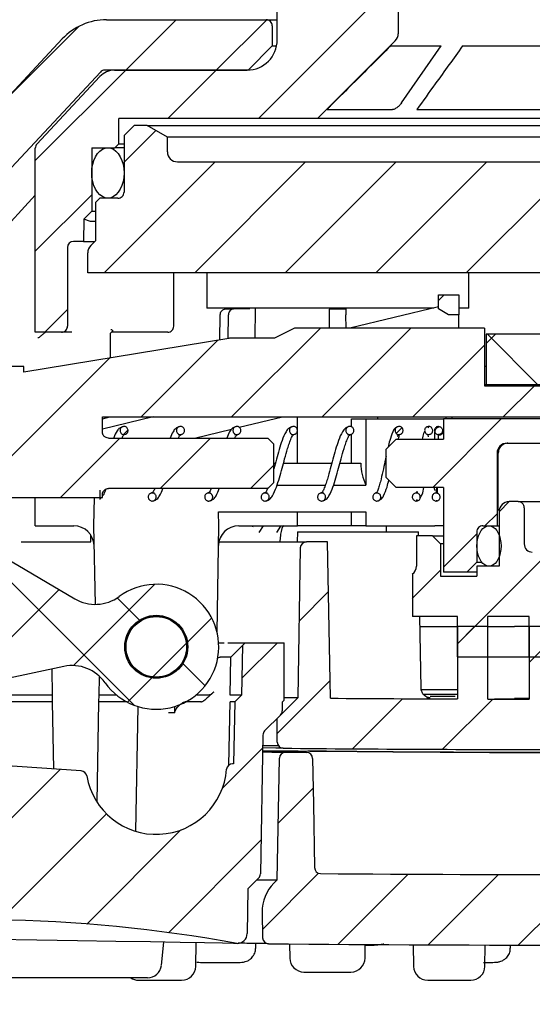
# Paper-space layout 'TBW01404BCKK' of a CAD drawing. Units: millimetres. Extents: x -10 to 605, y 0 to 950.
# Drawn here: x 149 to 175, y 593 to 642 of the extents above; entities that cross this region are included whole.
import ezdxf

# ---------------------------------------------------------------- set-up
doc = ezdxf.new("R2010")
doc.units = ezdxf.units.MM
doc.layers.add('アノテーション', color=7, linetype='Continuous')
doc.styles.add('SLDTEXTSTYLE0', font='arial_0.ttf', dxfattribs={"width": 0.9})
doc.dimstyles.new('SLDDIMSTYLE1', dxfattribs={"dimtxt": 2.5, "dimasz": 2.5, "dimexe": 0, "dimexo": 0.0625, "dimtad": 3, "dimdec": 0, "dimrnd": 1e-09, "dimzin": 12, "dimdsep": 46, "dimtxsty": 'SLDTEXTSTYLE0', "dimblk1": 'OPEN30', "dimblk2": 'OPEN30', "dimsah": 1, "dimcen": 0.09, "dimadec": 0, "dimazin": 3, "dimtfac": 1, "dimtdec": 0, "dimtofl": 0, "dimtmove": 0, "dimatfit": 3, "dimldrblk": 'OPEN30', "dimfxl": 1, "dimfrac": 2, "dimtolj": 1, "dimtzin": 12, "dimarcsym": 0})

# ---------------------------------------------------------------- blocks, each defined once
blk = doc.blocks.new('_OPEN30')
at = {"color": 0, "linetype": 'ByBlock', "lineweight": -2}
for p, q in [((-1, 0.267949), (0, 0)), ((0, 0), (-1, -0.267949)), ((0, 0), (-1, 0))]:
    blk.add_line(p, q, dxfattribs=at)
blk = doc.blocks.new('_D_21')
at = {"layer": 'アノテーション', "color": 7}
for p, q in [((67.905, 599.905), (67.905, 581.307)), ((287.881, 599.186), (287.881, 581.307)), ((287.881, 582.307), (67.905, 582.307))]:
    blk.add_line(p, q, dxfattribs=at)
at = {"layer": 'アノテーション', "color": 7, "xscale": 2.5, "yscale": 2.5, "rotation": 180}
blk.add_blockref('_OPEN30', (67.905, 582.307), dxfattribs=at)
at = {"layer": 'アノテーション', "color": 7, "xscale": 2.5, "yscale": 2.5}
blk.add_blockref('_OPEN30', (287.881, 582.307), dxfattribs=at)
at = {"layer": 'アノテーション', "color": 7, "char_height": 2.5, "attachment_point": 1, "style": 'SLDTEXTSTYLE0'}
for s, insert in [('%%c', (172.288, 585.53)), ('220', (175.053, 585.53))]:
    blk.add_mtext(s, dxfattribs=dict(at, insert=insert))
blk = doc.blocks.new('SW_HATCH_5')
at = {"color": 0, "linetype": 'Continuous', "lineweight": 18}
for p, q in [((-161.152, -95.8), (-154.22, -88.868)), ((-173.723, -94.901), (-170.048, -91.225)), ((-167.731, -93.399), (-165.231, -90.899)), ((-163.241, -93.399), (-160.742, -90.9)), ((-172.22, -97.887), (-167.732, -93.4)), ((-165.642, -95.8), (-163.242, -93.4)), ((-167.82, -97.977), (-166.24, -96.398)), ((-168.802, -103.45), (-163.302, -97.95)), ((-164.312, -103.45), (-158.812, -97.95)), ((-159.822, -103.45), (-154.322, -97.95)), ((-155.332, -103.45), (-149.832, -97.95)), ((-150.842, -103.45), (-145.342, -97.95)), ((-172.22, -102.377), (-169.42, -99.577)), ((-152.22, -104.828), (-151.935, -104.543)), ((-171.752, -106.4), (-170.624, -105.272)), ((-162.482, -110.6), (-158.082, -106.2)), ((-157.992, -110.6), (-153.592, -106.2)), ((-166.972, -110.6), (-163.164, -106.792)), ((-149.86, -106.959), (-149.401, -106.5)), ((-147.291, -109), (-149.791, -106.5)), ((-153.501, -110.6), (-149.937, -107.036)), ((-173.787, -112.925), (-168.544, -107.682)), ((-149.011, -110.6), (-147.461, -109.05)), ((-152.511, -114.1), (-149.111, -110.7)), ((-167.834, -111.462), (-167.622, -111.251)), ((-154.317, -111.416), (-154.036, -111.135)), ((-170.972, -114.6), (-168.022, -111.65)), ((-166.032, -114.15), (-163.532, -111.65)), ((-161.542, -114.15), (-160.387, -112.996)), ((-167.31, -124.902), (-178.273, -113.939)), ((-149.22, -115.299), (-148.721, -114.8)), ((-149.921, -116), (-149.32, -115.398)), ((-151.97, -118.049), (-150.32, -116.399)), ((-151.287, -121.856), (-146.87, -117.439)), ((-153.52, -119.599), (-152.12, -118.199)), ((-170.323, -122.932), (-166.292, -118.901)), ((-178.222, -126.34), (-171.04, -119.158)), ((-167.046, -120.675), (-168.152, -119.569)), ((-159.138, -120.727), (-157.677, -119.265)), ((-164.675, -121.773), (-163.47, -120.569)), ((-151.277, -121.846), (-150.431, -121)), ((-147.72, -122.779), (-146.22, -121.279)), ((-166.392, -123.49), (-164.73, -121.828)), ((-161.974, -123.563), (-160.211, -121.8)), ((-163.793, -123.929), (-164.895, -122.827)), ((-167.651, -124.75), (-166.446, -123.545)), ((-160.22, -126.299), (-157.6, -123.678)), ((-156.489, -127.058), (-154.004, -124.573)), ((-152.024, -127.083), (-149.533, -124.592)), ((-162.938, -129.017), (-160.944, -127.022)), ((-178.487, -135.585), (-170.987, -128.085)), ((-160.171, -130.74), (-158.439, -129.008)), ((-173.95, -135.539), (-168.69, -130.279)), ((-169.67, -135.749), (-165.003, -131.082)), ((-165.609, -136.177), (-161.026, -131.595)), ((-160.955, -136.014), (-158.17, -133.229)), ((-157.204, -136.753), (-153.726, -133.275)), ((-152.741, -136.78), (-149.254, -133.293)), ((-148.266, -136.795), (-144.77, -133.3))]:
    blk.add_line(p, q, dxfattribs=at)

psp = doc.layouts.new('TBW01404BCKK')

# ---------------------------------------------------------------- linework, layer by layer
at = {"color": 7, "linetype": 'Continuous', "lineweight": 25}
for p, q in [((167.899, 649.73), (167.899, 640.837)), ((161.899, 640.53), (161.899, 642.73)), ((153.431, 641.531), (161.349, 641.531)), ((161.349, 641.531), (161.899, 641.531)), ((161.649, 641.231), (161.649, 640.231)), ((143.689, 632.482), (151.237, 640.577)), ((160.449, 639.031), (161.649, 640.231)), ((161.649, 640.231), (161.868, 640.231)), ((163.899, 636.63), (167.752, 640.484)), ((167.526, 640.23), (170.033, 640.23)), ((168.061, 637.4), (170.033, 640.23)), ((171.094, 640.23), (177.149, 640.23)), ((144.859, 630.072), (153.125, 638.936)), ((149.979, 635.363), (153.102, 638.712)), ((160.449, 639.031), (153.344, 639.031)), ((153.833, 639.03), (160.399, 639.03)), ((160.455, 639.031), (160.449, 639.031)), ((164.382, 637.075), (167.621, 637.075)), ((168.818, 637.075), (176.881, 637.075)), ((163.899, 636.63), (154.049, 636.63)), ((154.049, 635.38), (154.049, 636.63)), ((154.799, 636.28), (154.299, 635.78)), ((155.449, 636.28), (154.799, 636.28)), ((156.449, 635.703), (155.449, 636.28)), ((155.449, 636.28), (187.449, 636.28)), ((182.95, 636.63), (163.899, 636.63)), ((154.299, 635.78), (154.299, 632.98)), ((153.849, 635.18), (154.049, 635.38)), ((154.049, 635.38), (154.299, 635.38)), ((156.449, 634.98), (156.449, 635.703)), ((186.449, 635.703), (156.449, 635.703)), ((149.899, 626.03), (149.899, 635.159)), ((152.699, 635.18), (153.849, 635.18)), ((152.699, 635.18), (152.699, 632.03)), ((154.299, 635.18), (153.849, 635.18)), ((156.949, 634.48), (185.949, 634.48)), ((146.594, 629.235), (149.899, 632.823)), ((153.099, 632.68), (152.899, 632.48)), ((152.899, 630.58), (152.899, 632.48)), ((153.999, 632.68), (153.099, 632.68)), ((152.311, 631.643), (152.699, 632.03)), ((152.699, 632.03), (152.899, 632.03)), ((152.311, 631.643), (152.292, 630.53)), ((152.64, 631.53), (152.311, 631.643)), ((152.899, 631.53), (152.64, 631.53)), ((152.292, 630.53), (151.794, 630.53)), ((152.292, 630.53), (152.849, 630.53)), ((152.899, 630.58), (152.645, 630.326)), ((151.494, 630.23), (151.494, 626.33)), ((152.499, 628.98), (152.499, 629.973)), ((205.899, 628.98), (152.499, 628.98)), ((156.765, 626.33), (156.765, 628.98)), ((158.399, 628.98), (158.399, 627.23)), ((171.399, 627.23), (171.399, 628.98)), ((169.899, 627.887), (170.899, 627.887)), ((169.899, 627.187), (169.899, 627.887)), ((170.899, 627.887), (170.899, 626.887)), ((164.899, 627.23), (158.399, 627.23)), ((159.336, 627.187), (159.736, 627.187)), ((160.542, 627.187), (159.736, 627.187)), ((159.918, 627.23), (159.917, 627.187)), ((164.499, 627.187), (165.299, 627.187)), ((169.662, 627.23), (164.899, 627.23)), ((169.899, 627.287), (165.497, 626.23)), ((170.399, 626.887), (169.899, 627.187)), ((171.399, 627.23), (170.899, 627.23)), ((159.045, 625.653), (159.073, 626.892)), ((159.472, 625.723), (159.478, 626.892)), ((164.482, 626.23), (164.493, 626.887)), ((165.315, 626.23), (165.304, 626.887)), ((170.899, 626.887), (170.399, 626.887)), ((170.899, 626.23), (170.899, 626.887)), ((151.194, 626.03), (149.899, 626.03)), ((151.719, 626.03), (151.194, 626.03)), ((156.064, 626.03), (153.657, 626.03)), ((156.465, 626.03), (156.064, 626.03)), ((162.759, 626.23), (161.759, 625.73)), ((172.181, 626.23), (162.759, 626.23)), ((172.181, 626.23), (172.181, 623.38)), ((159.495, 625.727), (149.331, 624.046)), ((153.627, 624.757), (153.627, 625.934)), ((159.531, 625.73), (159.495, 625.727)), ((161.759, 625.73), (159.531, 625.73)), ((172.258, 625.93), (172.258, 623.43)), ((176.031, 625.93), (172.258, 625.93)), ((149.331, 624.33), (148.331, 624.33)), ((149.331, 624.046), (149.331, 624.33)), ((172.258, 624.33), (172.181, 624.33)), ((172.258, 623.43), (172.181, 623.43)), ((172.181, 623.38), (175.963, 623.38)), ((176.031, 623.43), (172.258, 623.43)), ((153.231, 621.83), (177.031, 621.83)), ((153.231, 621.08), (153.231, 621.83)), ((153.231, 621.743), (153.595, 621.83)), ((155.737, 621.83), (153.231, 621.229)), ((160.017, 621.315), (162.162, 621.83)), ((162.902, 619.53), (162.902, 621.83)), ((165.581, 621.343), (165.581, 621.73)), ((165.581, 621.73), (166.299, 621.73)), ((166.299, 621.73), (166.299, 618.452)), ((166.299, 621.73), (169.711, 621.73)), ((166.895, 621.73), (166.895, 621.83)), ((169.711, 621.73), (170.149, 621.73)), ((170.149, 621.73), (170.149, 620.73)), ((181.799, 621.73), (170.149, 621.73)), ((170.283, 621.73), (170.283, 621.83)), ((170.555, 621.83), (170.555, 621.73)), ((154.374, 621.342), (154.366, 621.342)), ((157.173, 621.343), (157.165, 621.343)), ((157.788, 620.78), (159.636, 621.224)), ((159.974, 621.342), (159.966, 621.342)), ((162.773, 621.342), (162.765, 621.342)), ((165.573, 621.343), (165.565, 621.343)), ((169.409, 621.358), (169.363, 621.282)), ((170.097, 621.139), (170.095, 621.057)), ((170.098, 621.153), (170.098, 621.15)), ((153.531, 620.78), (161.431, 620.78)), ((161.431, 620.78), (161.731, 620.48)), ((165.581, 619.53), (165.581, 620.969)), ((167.799, 620.73), (167.299, 620.23)), ((167.799, 620.73), (170.149, 620.73)), ((167.84, 620.882), (167.939, 620.958)), ((169.374, 620.913), (169.409, 620.958)), ((169.4, 620.838), (169.377, 620.93)), ((169.705, 621.086), (169.697, 621.035)), ((170.096, 621.042), (170.087, 621.104)), ((161.731, 618.58), (161.731, 620.48)), ((167.299, 618.83), (167.299, 620.23)), ((173.299, 620.53), (182.799, 620.53)), ((172.799, 620.03), (172.799, 616.43)), ((172.861, 617.23), (172.861, 620.03)), ((161.731, 619.53), (161.805, 619.53)), ((162.204, 619.53), (164.605, 619.53)), ((165.004, 619.53), (166.049, 619.53)), ((167.299, 618.83), (167.799, 618.33)), ((153.099, 618.202), (153.099, 617.73)), ((161.431, 618.28), (153.531, 618.28)), ((161.731, 618.58), (161.431, 618.28)), ((161.89, 618.452), (164.285, 618.452)), ((164.69, 618.452), (166.299, 618.452)), ((170.149, 618.33), (167.799, 618.33)), ((169.835, 618.33), (169.822, 618.063)), ((170.149, 618.33), (170.149, 614.13)), ((148.331, 617.83), (153.231, 617.83)), ((149.899, 616.43), (149.899, 617.83)), ((152.818, 617.83), (152.793, 616.43)), ((153.231, 617.83), (153.231, 617.98)), ((168.796, 618.058), (168.839, 618.111)), ((168.844, 617.735), (168.796, 617.658)), ((168.828, 618.155), (168.839, 618.084)), ((155.623, 617.674), (155.631, 617.674)), ((158.424, 617.673), (158.432, 617.673)), ((161.224, 617.674), (161.232, 617.674)), ((164.023, 617.674), (164.031, 617.674)), ((172.861, 617.23), (172.909, 617.23)), ((173.849, 617.63), (173.399, 617.63)), ((173.849, 617.63), (175.399, 617.63)), ((174.149, 617.33), (174.149, 615.53)), ((159.004, 616.43), (158.992, 617.13)), ((158.992, 617.13), (166.299, 617.13)), ((162.902, 616.43), (162.902, 617.13)), ((165.581, 616.43), (165.581, 617.13)), ((166.299, 617.13), (166.299, 616.43)), ((172.899, 617.13), (172.899, 614.43)), ((149.899, 616.43), (151.811, 616.43)), ((152.793, 616.43), (152.861, 612.536)), ((158.912, 611.159), (159.004, 616.43)), ((159.986, 616.43), (162.902, 616.43)), ((160.682, 616.382), (160.711, 616.43)), ((161.198, 616.43), (160.99, 616.091)), ((161.878, 616.091), (162.075, 616.411)), ((162.201, 616.444), (162.163, 616.382)), ((165.581, 616.43), (162.902, 616.43)), ((166.299, 616.43), (165.581, 616.43)), ((166.299, 616.43), (169.711, 616.43)), ((167.293, 616.43), (167.293, 616.13)), ((170.149, 616.43), (169.711, 616.43)), ((172.099, 616.43), (172.799, 616.43)), ((172.799, 616.43), (172.899, 616.43)), ((152.659, 615.63), (152.659, 615.96)), ((162.899, 616.13), (162.89, 615.63)), ((162.899, 616.13), (168.899, 616.13)), ((168.799, 615.93), (168.799, 614.43)), ((169.599, 615.93), (168.799, 615.93)), ((168.902, 615.93), (168.899, 616.13)), ((169.999, 615.53), (169.599, 615.93)), ((169.599, 615.93), (170.149, 615.93)), ((171.799, 616.13), (171.799, 614.63)), ((149.193, 615.63), (152.659, 615.63)), ((159.007, 615.63), (163.343, 615.63)), ((163.043, 615.335), (162.914, 607.895)), ((164.399, 615.63), (163.343, 615.63)), ((164.534, 607.88), (164.399, 615.63)), ((169.999, 615.53), (169.999, 613.93)), ((170.149, 615.53), (169.999, 615.53)), ((147.993, 615.092), (151.857, 612.813)), ((171.299, 614.13), (171.799, 614.63)), ((171.799, 614.63), (172.039, 614.63)), ((171.799, 614.43), (171.799, 613.93)), ((172.899, 614.43), (171.799, 614.43)), ((168.599, 614.028), (168.599, 611.93)), ((169.999, 613.93), (171.799, 613.93)), ((171.299, 614.13), (170.149, 614.13)), ((171.799, 614.13), (171.299, 614.13)), ((170.832, 611.93), (168.599, 611.93)), ((169.034, 608.382), (168.972, 611.93)), ((170.832, 609.93), (170.832, 611.93)), ((174.399, 611.93), (172.332, 611.93)), ((172.332, 611.93), (172.332, 609.93)), ((174.399, 609.93), (174.399, 611.93)), ((168.981, 611.43), (170.841, 611.43)), ((170.841, 611.43), (170.841, 607.844)), ((172.341, 611.43), (170.841, 611.43)), ((172.341, 607.839), (172.341, 611.43)), ((172.341, 611.43), (173.666, 611.43)), ((174.399, 611.43), (173.666, 611.43)), ((174.399, 611.43), (174.399, 607.833)), ((175.899, 611.43), (174.399, 611.43)), ((158.992, 610.63), (159.272, 610.63)), ((159.456, 610.63), (160.295, 610.63)), ((160.172, 610.493), (160.129, 608.03)), ((160.31, 610.63), (160.172, 610.493)), ((160.31, 610.63), (162.249, 610.63)), ((162.249, 607.78), (162.249, 610.63)), ((159.035, 609.913), (159.063, 609.918)), ((159.575, 609.918), (159.063, 609.918)), ((159.564, 608.03), (159.597, 609.918)), ((159.575, 609.918), (159.581, 609.917)), ((159.581, 609.917), (159.597, 609.917)), ((170.832, 609.93), (172.332, 609.93)), ((172.332, 609.93), (173.669, 609.93)), ((173.669, 609.93), (174.399, 609.93)), ((174.399, 609.93), (175.899, 609.93)), ((151.309, 609.456), (148.376, 608.833)), ((150.712, 609.329), (150.734, 608.03)), ((155.023, 609.181), (155.024, 609.212)), ((156.773, 609.212), (156.774, 609.181)), ((153.063, 608.03), (153.078, 608.917)), ((150.734, 608.03), (148.746, 608.03)), ((150.734, 608.03), (150.74, 607.699)), ((153.057, 607.699), (153.063, 608.03)), ((153.936, 608.03), (153.063, 608.03)), ((158.491, 608.03), (157.861, 608.03)), ((160.129, 608.03), (159.564, 608.03)), ((160.129, 608.03), (159.799, 607.699)), ((169.004, 608.306), (170.841, 608.306)), ((169.112, 608.08), (170.841, 608.08)), ((170.721, 607.962), (169.478, 607.967)), ((150.74, 607.699), (148.263, 607.699)), ((150.74, 607.699), (150.798, 604.368)), ((152.97, 602.718), (153.057, 607.699)), ((154.431, 607.699), (153.057, 607.699)), ((154.885, 601.28), (154.993, 607.465)), ((156.804, 607.465), (156.809, 607.155)), ((158.113, 607.699), (157.338, 607.699)), ((159.504, 604.561), (159.559, 607.699)), ((159.799, 607.699), (159.559, 607.699)), ((159.799, 607.699), (159.732, 604.63)), ((162.914, 607.895), (161.899, 606.88)), ((162.249, 607.78), (162.149, 607.68)), ((162.149, 607.68), (162.149, 607.254)), ((162.914, 607.895), (162.249, 607.895)), ((156.809, 607.152), (156.809, 607.155)), ((156.809, 607.152), (156.809, 607.153)), ((162.061, 607.042), (161.274, 606.256)), ((161.899, 605.699), (161.899, 606.88)), ((161.186, 606.049), (161.062, 599.164)), ((161.177, 605.543), (161.955, 605.535)), ((152.177, 604.271), (136.048, 605.399)), ((162.306, 605.198), (163.356, 605.189)), ((159.732, 604.63), (159.687, 604.63)), ((161.899, 598.88), (162.004, 604.903)), ((160.974, 598.957), (160.447, 598.43)), ((160.897, 598.88), (161.899, 598.88)), ((161.899, 598.88), (161.734, 598.715)), ((160.447, 598.43), (160.409, 596.211)), ((161.149, 597.266), (161.171, 596)), ((156.158, 594.636), (156.279, 595.78)), ((157.857, 594.583), (157.877, 595.754)), ((160.829, 595.475), (160.834, 595.716)), ((162.505, 595.696), (162.517, 594.99)), ((166.251, 594.99), (166.263, 595.668)), ((168.641, 595.654), (168.66, 594.583)), ((172.194, 594.583), (172.213, 595.639)), ((173.462, 595.484), (173.465, 595.636)), ((163.217, 594.302), (165.552, 594.302)), ((152.473, 594.01), (148.099, 594.01)), ((152.9, 594.01), (152.473, 594.01)), ((155.375, 594.01), (152.9, 594.01)), ((155.022, 593.895), (155.118, 593.895)), ((155.118, 593.895), (157.157, 593.895)), ((155.462, 594.01), (155.375, 594.01)), ((169.359, 593.895), (171.495, 593.895))]:
    psp.add_line(p, q, dxfattribs=at)
at = {"color": 7, "linetype": 'Continuous', "lineweight": 25, "flags": 128}
for points in [[(153.36, 635.161), (153.499, 635.18), (153.637, 635.161), (153.772, 635.105), (153.899, 635.013), (154.013, 634.888), (154.111, 634.734), (154.191, 634.555), (154.25, 634.358), (154.286, 634.147), (154.299, 633.93), (154.286, 633.713), (154.25, 633.503), (154.191, 633.305), (154.111, 633.127), (154.013, 632.972), (153.899, 632.848), (153.772, 632.755), (153.637, 632.699), (153.499, 632.68), (153.36, 632.699), (153.225, 632.755), (153.099, 632.848), (152.984, 632.972), (152.886, 633.127), (152.806, 633.305), (152.747, 633.503), (152.711, 633.713), (152.699, 633.93), (152.711, 634.147), (152.747, 634.358), (152.806, 634.555), (152.886, 634.734), (152.984, 634.888), (153.099, 635.013), (153.225, 635.105), (153.36, 635.161)], [(160.799, 627.23), (160.798, 627.187), (160.791, 625.73)], [(164.493, 626.887), (164.494, 626.945), (164.495, 627.002), (164.496, 627.054), (164.497, 627.099), (164.498, 627.136), (164.498, 627.164), (164.498, 627.181), (164.499, 627.187)], [(165.299, 627.187), (165.299, 627.181), (165.299, 627.164), (165.299, 627.136), (165.3, 627.099), (165.301, 627.054), (165.302, 627.002), (165.303, 626.945), (165.304, 626.887)], [(172.294, 616.415), (172.399, 616.43), (172.503, 616.415), (172.604, 616.37), (172.699, 616.296), (172.784, 616.196), (172.858, 616.073), (172.918, 615.93), (172.962, 615.772), (172.989, 615.604), (172.999, 615.43), (172.989, 615.256), (172.962, 615.088), (172.918, 614.93), (172.858, 614.787), (172.784, 614.664), (172.699, 614.564), (172.604, 614.49), (172.503, 614.445), (172.399, 614.43), (172.294, 614.445), (172.193, 614.49), (172.099, 614.564), (172.013, 614.664), (171.939, 614.787), (171.879, 614.93), (171.835, 615.088), (171.808, 615.256), (171.799, 615.43), (171.808, 615.604), (171.835, 615.772), (171.879, 615.93), (171.939, 616.073), (172.013, 616.196), (172.099, 616.296), (172.193, 616.37), (172.294, 616.415)], [(160.172, 610.493), (160.108, 610.428), (159.916, 610.236), (159.597, 609.918)], [(172.341, 607.839), (172.668, 607.844), (173.666, 607.861)], [(163.356, 605.189), (162.845, 605.198), (161.987, 605.212), (161.171, 605.226)], [(161.171, 605.217), (161.623, 605.209), (162.13, 605.201), (162.306, 605.198)], [(162.196, 605.399), (161.833, 605.405), (161.175, 605.416)], [(163.654, 604.894), (163.693, 602.628), (163.748, 599.478)], [(159.904, 595.72), (159.721, 595.723), (159.179, 595.732), (158.294, 595.747), (157.092, 595.767), (155.611, 595.792), (153.895, 595.82), (151.997, 595.852), (149.973, 595.886), (147.887, 595.92), (145.8, 595.955), (143.777, 595.989), (141.878, 596.021), (140.162, 596.049), (138.681, 596.074), (137.48, 596.094), (136.594, 596.109), (136.052, 596.118), (135.87, 596.121)]]:
    psp.add_lwpolyline(points, dxfattribs=at)
at = {"color": 7, "linetype": 'Continuous', "lineweight": 25}
for radius in [1.562, 1.525, 1.5]:
    psp.add_circle((155.899, 610.43), radius, dxfattribs=at)
for centre, radius, start, end in [((153.431, 638.531), 3, 90.002, 136.9992), ((161.349, 641.231), 0.3, 359.9997, 90.0031), ((167.399, 640.837), 0.5, 314.9918, 0.0033), ((160.399, 640.53), 1.5, 270.001, 359.9996), ((153.833, 638.03), 1, 89.9937, 137.0051), ((153.344, 638.731), 0.3, 90.0223, 136.9896), ((150.198, 635.159), 0.3, 136.9945, 180.0026), ((156.949, 634.98), 0.5, 180.002, 270.0014), ((153.999, 632.98), 0.3, 269.9969, 0.0003), ((151.794, 630.23), 0.3, 90.0046, 180.0011), ((152.999, 629.973), 0.5, 135.004, 179.9986), ((151.194, 626.33), 0.3, 269.9969, 0.0003), ((156.465, 626.33), 0.3, 269.9969, 0.0003), ((173.299, 620.03), 0.5, 89.9986, 180.0014), ((168.498, 619.53), 2.45, 179.9985, 206.1102), ((173.399, 617.13), 0.5, 89.9998, 179.9985), ((173.849, 617.33), 0.3, 359.9997, 90.0031), ((151.811, 615.43), 1, 0.9999, 90.0001), ((159.986, 615.43), 1, 90.0014, 178.9986), ((172.099, 616.13), 0.3, 89.9949, 180.0051), ((163.343, 615.33), 0.3, 89.9917, 179.0034), ((174.549, 615.53), 0.4, 179.9969, 270.001), ((168.299, 614.43), 0.5, 306.5892, 0.0054), ((155.899, 610.43), 3.1, 215.0718, 126.3837), ((152.873, 614.536), 2, 239.4714, 306.3851), ((151.725, 607.5), 2, 35.0716, 101.9839), ((177.882, 2392.412), 1784.582, 269.57144, 269.773942), ((177.657, 2299.036), 1691.206, 269.819915, 269.889621), ((161.849, 607.254), 0.3, 314.9933, 0.0049), ((161.486, 606.044), 0.3, 134.9878, 178.9784), ((162.199, 605.699), 0.3, 180.0008, 269.5018), ((162.304, 604.898), 0.3, 89.4985, 179.0036), ((177.899, 2395.206), 1789.876, 269.497308, 269.93595), ((163.354, 604.889), 0.3, 0.9959, 89.5345), ((159.687, 604.33), 0.3, 90.0033, 175.4733), ((152.156, 603.972), 0.3, 9.9703, 85.999), ((155.899, 604.63), 3.5, 189.9695, 355.4718), ((160.762, 599.169), 0.3, 315.0014, 358.9588), ((164.048, 599.483), 0.3, 181.0055, 269.5508), ((177.899, 2395.758), 1796.628, 269.558222, 270.441778), ((163.148, 597.301), 2, 134.9993, 181.0004), ((146.661, 522.407), 74.499, 79.76073, 98.32858), ((159.909, 596.22), 0.5, 269.4243, 359.0057), ((161.471, 596.005), 0.3, 181.0074, 269.4714), ((177.897, 2395.375), 1799.745, 269.476951, 270.491213), ((163.217, 595.002), 0.7, 180.9996, 270.0008), ((165.552, 595.002), 0.7, 269.9992, 359.0004), ((155.462, 594.71), 0.7, 270.0024, 353.5487), ((157.157, 594.595), 0.7, 269.998, 359.0004), ((169.359, 594.595), 0.7, 180.9996, 270.0008), ((171.495, 594.595), 0.7, 269.9992, 359.0004), ((155.022, 594.595), 0.7, 236.6716, 269.9971)]:
    psp.add_arc(centre, radius, start, end, dxfattribs=at)
for points, knots in [([(167.526, 640.23), (166.896, 639.603), (165.95, 638.66), (165.004, 637.716), (164.687, 637.4)], [0, 0, 0, 0, 0.664786, 1, 1, 1, 1]), ([(171.094, 640.23), (170.641, 639.603), (169.882, 638.552), (169.124, 637.5), (168.818, 637.075)], [0, 0, 0, 0, 0.596317, 1, 1, 1, 1]), ([(164.382, 637.075), (164.383, 637.078), (164.389, 637.093), (164.42, 637.122), (164.474, 637.185), (164.568, 637.28), (164.644, 637.356), (164.687, 637.4)], [0, 0, 0, 0, 0.024978, 0.105104, 0.279657, 0.58773, 1, 1, 1, 1]), ([(168.061, 637.4), (168.022, 637.35), (167.954, 637.264), (167.842, 637.171), (167.752, 637.114), (167.682, 637.082), (167.639, 637.077), (167.621, 637.075)], [0, 0, 0, 0, 0.336707, 0.589658, 0.772742, 0.903978, 1, 1, 1, 1]), ([(159.073, 626.892), (159.077, 626.926), (159.084, 626.992), (159.13, 627.08), (159.196, 627.147), (159.27, 627.182), (159.318, 627.186), (159.336, 627.187)], [0, 0, 0, 0, 0.230594, 0.455351, 0.670359, 0.876119, 1, 1, 1, 1]), ([(159.736, 627.187), (159.706, 627.183), (159.647, 627.177), (159.569, 627.123), (159.511, 627.047), (159.483, 626.965), (159.48, 626.912), (159.478, 626.892)], [0, 0, 0, 0, 0.203008, 0.412407, 0.631565, 0.859646, 1, 1, 1, 1]), ([(150.026, 625.73), (150.027, 625.731), (150.076, 625.77), (150.169, 625.847), (150.285, 625.94), (150.36, 626.008), (150.399, 626.025), (150.411, 626.03)], [0, 0, 0, 0, 0.009007, 0.388237, 0.735941, 0.920204, 1, 1, 1, 1]), ([(153.628, 625.935), (153.628, 625.944), (153.628, 625.965), (153.639, 626.002), (153.661, 626.02), (153.673, 626.03)], [0, 0, 0, 0, 0.246569, 0.588025, 1, 1, 1, 1]), ([(153.646, 626.167), (153.663, 626.165), (153.696, 626.161), (153.734, 626.123), (153.744, 626.071), (153.712, 626.038), (153.682, 626.031), (153.664, 626.03), (153.657, 626.03)], [0, 0, 0, 0, 0.198858, 0.405651, 0.623766, 0.777706, 0.916976, 1, 1, 1, 1]), ([(154.224, 621.342), (154.174, 621.324), (154.069, 621.286), (153.919, 621.09), (153.831, 620.916), (153.786, 620.787), (153.783, 620.78)], [0, 0, 0, 0, 0.208873, 0.445244, 0.969458, 1, 1, 1, 1]), ([(154.299, 621.357), (154.278, 621.355), (154.235, 621.351), (154.176, 621.319), (154.127, 621.269), (154.101, 621.206), (154.097, 621.138), (154.113, 621.071), (154.153, 621.015), (154.209, 620.976), (154.26, 620.959), (154.291, 620.958), (154.299, 620.958)], [0, 0, 0, 0, 0.099566, 0.204729, 0.31812, 0.425135, 0.527404, 0.640404, 0.748751, 0.850202, 0.962769, 1, 1, 1, 1]), ([(154.299, 620.958), (154.319, 620.96), (154.362, 620.964), (154.421, 620.996), (154.47, 621.046), (154.496, 621.109), (154.5, 621.177), (154.484, 621.244), (154.444, 621.3), (154.389, 621.339), (154.338, 621.356), (154.306, 621.357), (154.299, 621.357)], [0, 0, 0, 0, 0.099459, 0.204574, 0.317923, 0.425003, 0.527223, 0.6402, 0.748566, 0.850001, 0.962554, 1, 1, 1, 1]), ([(157.023, 621.342), (156.967, 621.319), (156.847, 621.27), (156.702, 621.06), (156.634, 620.888), (156.591, 620.78)], [0, 0, 0, 0, 0.240215, 0.523346, 1, 1, 1, 1]), ([(157.098, 621.358), (157.078, 621.356), (157.035, 621.351), (156.975, 621.319), (156.927, 621.269), (156.901, 621.206), (156.897, 621.138), (156.913, 621.071), (156.953, 621.016), (157.009, 620.976), (157.06, 620.959), (157.091, 620.958), (157.098, 620.958)], [0, 0, 0, 0, 0.09953, 0.204674, 0.318068, 0.425085, 0.527357, 0.640401, 0.748764, 0.850245, 0.962816, 1, 1, 1, 1]), ([(157.098, 620.958), (157.119, 620.96), (157.162, 620.964), (157.221, 620.997), (157.27, 621.046), (157.296, 621.109), (157.3, 621.177), (157.284, 621.244), (157.244, 621.3), (157.188, 621.339), (157.137, 621.356), (157.106, 621.357), (157.098, 621.358)], [0, 0, 0, 0, 0.099469, 0.204569, 0.317903, 0.424969, 0.527175, 0.640176, 0.748528, 0.849996, 0.962511, 1, 1, 1, 1]), ([(159.824, 621.343), (159.768, 621.32), (159.647, 621.271), (159.503, 621.06), (159.434, 620.888), (159.391, 620.78)], [0, 0, 0, 0, 0.240183, 0.524443, 1, 1, 1, 1]), ([(159.899, 621.358), (159.878, 621.356), (159.835, 621.351), (159.776, 621.319), (159.727, 621.27), (159.701, 621.206), (159.697, 621.138), (159.713, 621.071), (159.753, 621.016), (159.809, 620.976), (159.86, 620.959), (159.891, 620.958), (159.899, 620.958)], [0, 0, 0, 0, 0.099537, 0.204663, 0.31802, 0.425028, 0.527285, 0.640303, 0.748621, 0.850085, 0.962629, 1, 1, 1, 1]), ([(159.899, 620.958), (159.919, 620.96), (159.962, 620.964), (160.021, 620.997), (160.07, 621.046), (160.096, 621.109), (160.1, 621.177), (160.084, 621.244), (160.044, 621.3), (159.989, 621.339), (159.938, 621.356), (159.906, 621.357), (159.899, 621.358)], [0, 0, 0, 0, 0.099402, 0.204522, 0.317877, 0.42492, 0.527193, 0.640216, 0.748588, 0.850048, 0.962599, 1, 1, 1, 1]), ([(162.623, 621.342), (162.568, 621.319), (162.446, 621.27), (162.28, 621.024), (162.133, 620.668), (161.989, 620.204), (161.86, 619.733), (161.772, 619.415), (161.731, 619.257), (161.731, 619.256)], [0, 0, 0, 0, 0.075762, 0.165257, 0.369727, 0.574816, 0.789565, 0.999722, 1, 1, 1, 1]), ([(162.699, 621.357), (162.678, 621.355), (162.635, 621.351), (162.576, 621.319), (162.527, 621.269), (162.501, 621.206), (162.497, 621.138), (162.513, 621.071), (162.553, 621.015), (162.609, 620.976), (162.66, 620.959), (162.691, 620.958), (162.699, 620.958)], [0, 0, 0, 0, 0.099499, 0.204643, 0.318019, 0.42509, 0.527316, 0.640313, 0.748649, 0.850112, 0.962697, 1, 1, 1, 1]), ([(162.699, 620.958), (162.719, 620.96), (162.762, 620.964), (162.821, 620.996), (162.87, 621.046), (162.896, 621.109), (162.9, 621.177), (162.884, 621.244), (162.844, 621.3), (162.788, 621.339), (162.738, 621.356), (162.706, 621.357), (162.699, 621.357)], [0, 0, 0, 0, 0.099457, 0.20457, 0.317917, 0.424996, 0.527214, 0.640189, 0.748539, 0.849992, 0.962558, 1, 1, 1, 1]), ([(165.423, 621.342), (165.367, 621.32), (165.246, 621.27), (165.079, 621.024), (164.933, 620.668), (164.789, 620.204), (164.659, 619.733), (164.529, 619.244), (164.41, 618.829), (164.304, 618.487), (164.212, 618.273), (164.147, 618.089), (164.056, 618.055), (164.024, 618.043)], [0, 0, 0, 0, 0.048124, 0.104793, 0.234373, 0.364339, 0.500436, 0.633731, 0.777223, 0.854482, 0.9232, 0.973257, 1, 1, 1, 1]), ([(165.498, 621.358), (165.478, 621.356), (165.435, 621.352), (165.376, 621.319), (165.327, 621.27), (165.301, 621.206), (165.297, 621.139), (165.313, 621.072), (165.353, 621.016), (165.409, 620.977), (165.46, 620.96), (165.491, 620.958), (165.498, 620.958)], [0, 0, 0, 0, 0.099419, 0.204554, 0.317886, 0.424956, 0.527222, 0.640297, 0.7487, 0.850193, 0.962745, 1, 1, 1, 1]), ([(165.498, 620.958), (165.519, 620.96), (165.562, 620.964), (165.621, 620.997), (165.67, 621.046), (165.696, 621.11), (165.7, 621.178), (165.684, 621.244), (165.644, 621.3), (165.588, 621.34), (165.538, 621.357), (165.506, 621.358), (165.498, 621.358)], [0, 0, 0, 0, 0.099463, 0.204506, 0.317859, 0.424876, 0.527117, 0.640149, 0.748525, 0.849979, 0.962516, 1, 1, 1, 1]), ([(167.862, 621.342), (167.815, 621.317), (167.709, 621.261), (167.583, 621.009), (167.484, 620.698), (167.424, 620.439), (167.399, 620.33)], [0, 0, 0, 0, 0.136076, 0.30767, 0.708693, 1, 1, 1, 1]), ([(167.939, 621.358), (167.918, 621.356), (167.875, 621.351), (167.816, 621.319), (167.767, 621.269), (167.741, 621.206), (167.737, 621.138), (167.753, 621.071), (167.793, 621.015), (167.849, 620.976), (167.9, 620.959), (167.931, 620.958), (167.939, 620.958)], [0, 0, 0, 0, 0.09959, 0.204745, 0.318127, 0.425133, 0.527394, 0.640385, 0.748723, 0.850214, 0.962772, 1, 1, 1, 1]), ([(167.939, 620.958), (167.959, 620.96), (168.002, 620.964), (168.062, 620.997), (168.11, 621.046), (168.136, 621.11), (168.14, 621.177), (168.124, 621.244), (168.084, 621.3), (168.028, 621.339), (167.977, 621.356), (167.946, 621.357), (167.939, 621.358)], [0, 0, 0, 0, 0.099595, 0.204755, 0.318108, 0.425154, 0.527419, 0.640417, 0.74876, 0.850227, 0.962791, 1, 1, 1, 1]), ([(169.211, 621.138), (169.188, 621.094), (169.122, 620.967), (169.105, 620.824), (169.094, 620.73)], [0, 0, 0, 0, 0.343795, 1, 1, 1, 1]), ([(169.409, 621.358), (169.388, 621.355), (169.345, 621.351), (169.286, 621.319), (169.237, 621.269), (169.211, 621.206), (169.207, 621.138), (169.223, 621.071), (169.263, 621.015), (169.319, 620.976), (169.37, 620.959), (169.401, 620.958), (169.409, 620.958)], [0, 0, 0, 0, 0.09957, 0.204729, 0.318115, 0.425125, 0.52739, 0.640386, 0.748728, 0.850194, 0.962771, 1, 1, 1, 1]), ([(169.409, 620.958), (169.429, 620.96), (169.472, 620.964), (169.532, 620.997), (169.58, 621.046), (169.606, 621.109), (169.61, 621.177), (169.594, 621.244), (169.554, 621.3), (169.498, 621.339), (169.447, 621.356), (169.416, 621.357), (169.409, 621.358)], [0, 0, 0, 0, 0.099594, 0.204753, 0.318139, 0.42514, 0.527405, 0.640402, 0.748758, 0.850205, 0.962768, 1, 1, 1, 1]), ([(169.899, 621.358), (169.876, 621.355), (169.832, 621.351), (169.772, 621.316), (169.725, 621.266), (169.7, 621.201), (169.697, 621.134), (169.715, 621.067), (169.757, 621.012), (169.813, 620.974), (169.863, 620.959), (169.892, 620.958), (169.899, 620.958)], [0, 0, 0, 0, 0.106209, 0.212097, 0.325609, 0.431631, 0.534636, 0.647901, 0.755373, 0.857376, 0.970304, 1, 1, 1, 1]), ([(169.898, 621.326), (169.871, 621.316), (169.816, 621.295), (169.752, 621.226), (169.714, 621.16), (169.709, 621.118), (169.708, 621.108)], [0, 0, 0, 0, 0.276236, 0.580767, 0.905246, 1, 1, 1, 1]), ([(169.899, 621.358), (169.921, 621.355), (169.965, 621.351), (170.025, 621.316), (170.072, 621.266), (170.097, 621.201), (170.1, 621.134), (170.082, 621.067), (170.04, 621.012), (169.984, 620.974), (169.934, 620.959), (169.905, 620.958), (169.899, 620.958)], [0, 0, 0, 0, 0.106211, 0.212079, 0.325609, 0.431632, 0.534637, 0.647911, 0.75537, 0.857374, 0.970303, 1, 1, 1, 1]), ([(153.531, 620.78), (153.488, 620.785), (153.4, 620.796), (153.299, 620.877), (153.241, 620.978), (153.234, 621.047), (153.231, 621.08)], [0, 0, 0, 0, 0.270258, 0.562436, 0.789763, 1, 1, 1, 1]), ([(154.199, 620.78), (154.201, 620.785), (154.224, 620.841), (154.26, 620.937), (154.344, 620.964), (154.373, 620.973)], [0, 0, 0, 0, 0.064544, 0.669346, 1, 1, 1, 1]), ([(156.999, 620.78), (157.02, 620.838), (157.054, 620.929), (157.142, 620.962), (157.174, 620.973)], [0, 0, 0, 0, 0.637653, 1, 1, 1, 1]), ([(157.014, 620.929), (157.015, 620.938), (157.017, 620.952), (157.022, 620.967), (157.024, 620.973)], [0, 0, 0, 0, 0.559336, 1, 1, 1, 1]), ([(159.799, 620.78), (159.82, 620.838), (159.854, 620.928), (159.941, 620.961), (159.973, 620.973)], [0, 0, 0, 0, 0.637747, 1, 1, 1, 1]), ([(159.813, 620.929), (159.814, 620.938), (159.816, 620.953), (159.821, 620.967), (159.823, 620.973)], [0, 0, 0, 0, 0.563332, 1, 1, 1, 1]), ([(161.374, 617.674), (161.429, 617.697), (161.551, 617.746), (161.717, 617.993), (161.865, 618.348), (162.008, 618.812), (162.138, 619.283), (162.268, 619.772), (162.387, 620.188), (162.493, 620.529), (162.586, 620.743), (162.651, 620.928), (162.742, 620.961), (162.774, 620.973)], [0, 0, 0, 0, 0.048008, 0.104741, 0.234297, 0.364271, 0.500346, 0.633524, 0.777133, 0.854278, 0.923048, 0.973243, 1, 1, 1, 1]), ([(162.614, 620.929), (162.615, 620.938), (162.617, 620.952), (162.622, 620.967), (162.624, 620.973)], [0, 0, 0, 0, 0.559888, 1, 1, 1, 1]), ([(164.173, 617.674), (164.229, 617.696), (164.351, 617.745), (164.517, 617.993), (164.665, 618.348), (164.808, 618.812), (164.938, 619.283), (165.068, 619.772), (165.187, 620.188), (165.294, 620.529), (165.385, 620.744), (165.451, 620.927), (165.542, 620.962), (165.574, 620.974)], [0, 0, 0, 0, 0.048112, 0.105039, 0.234438, 0.364502, 0.500422, 0.633643, 0.777143, 0.854257, 0.923155, 0.973134, 1, 1, 1, 1]), ([(165.414, 620.929), (165.415, 620.938), (165.417, 620.953), (165.422, 620.967), (165.424, 620.973)], [0, 0, 0, 0, 0.560499, 1, 1, 1, 1]), ([(167.901, 620.73), (167.904, 620.744), (167.922, 620.813), (167.948, 620.878), (167.969, 620.93)], [0, 0, 0, 0, 0.211835, 1, 1, 1, 1]), ([(169.377, 620.93), (169.37, 620.938), (169.356, 620.954), (169.34, 620.967), (169.332, 620.974)], [0, 0, 0, 0, 0.541303, 1, 1, 1, 1]), ([(169.698, 621.043), (169.697, 620.988), (169.695, 620.884), (169.693, 620.779), (169.693, 620.73)], [0, 0, 0, 0, 0.527145, 1, 1, 1, 1]), ([(170.096, 621.037), (170.092, 621.021), (170.084, 620.986), (170.034, 620.949), (169.969, 620.927), (169.92, 620.931), (169.894, 620.933)], [0, 0, 0, 0, 0.186866, 0.418703, 0.69549, 1, 1, 1, 1]), ([(169.895, 620.73), (169.895, 620.745), (169.896, 620.81), (169.897, 620.876), (169.898, 620.927), (169.898, 620.928)], [0, 0, 0, 0, 0.227775, 0.977432, 1, 1, 1, 1]), ([(173.342, 620.53), (173.282, 620.523), (173.161, 620.51), (173.006, 620.404), (172.902, 620.256), (172.864, 620.123), (172.861, 620.049), (172.861, 620.03)], [0, 0, 0, 0, 0.231281, 0.471241, 0.707538, 0.927473, 1, 1, 1, 1]), ([(167.299, 619.881), (167.287, 619.829), (167.242, 619.62), (167.163, 619.24), (167.067, 618.825), (166.982, 618.483), (166.905, 618.271), (166.862, 618.093), (166.784, 618.055), (166.759, 618.042)], [0, 0, 0, 0, 0.082338, 0.3307, 0.599347, 0.742711, 0.869351, 0.958735, 1, 1, 1, 1]), ([(166.913, 617.674), (166.965, 617.698), (167.078, 617.75), (167.225, 617.999), (167.338, 618.316), (167.404, 618.581), (167.432, 618.696)], [0, 0, 0, 0, 0.140939, 0.310358, 0.701777, 1, 1, 1, 1]), ([(153.231, 617.98), (153.236, 618.023), (153.247, 618.111), (153.328, 618.212), (153.429, 618.27), (153.498, 618.277), (153.531, 618.28)], [0, 0, 0, 0, 0.270307, 0.562439, 0.789743, 1, 1, 1, 1]), ([(153.251, 617.93), (153.271, 617.956), (153.344, 618.05), (153.381, 618.166), (153.408, 618.25)], [0, 0, 0, 0, 0.26869, 1, 1, 1, 1]), ([(155.817, 618.28), (155.813, 618.269), (155.786, 618.201), (155.747, 618.088), (155.655, 618.055), (155.624, 618.043)], [0, 0, 0, 0, 0.115041, 0.69261, 1, 1, 1, 1]), ([(155.773, 617.674), (155.829, 617.697), (155.951, 617.746), (156.103, 617.97), (156.177, 618.157), (156.226, 618.28)], [0, 0, 0, 0, 0.225198, 0.491847, 1, 1, 1, 1]), ([(158.617, 618.28), (158.613, 618.269), (158.586, 618.201), (158.546, 618.089), (158.455, 618.055), (158.423, 618.043)], [0, 0, 0, 0, 0.116876, 0.691314, 1, 1, 1, 1]), ([(158.574, 617.674), (158.63, 617.697), (158.75, 617.747), (158.904, 617.97), (158.977, 618.157), (159.026, 618.28)], [0, 0, 0, 0, 0.225708, 0.491497, 1, 1, 1, 1]), ([(161.431, 618.315), (161.422, 618.293), (161.39, 618.213), (161.346, 618.088), (161.255, 618.055), (161.223, 618.043)], [0, 0, 0, 0, 0.209476, 0.725243, 1, 1, 1, 1]), ([(168.991, 617.818), (169.025, 617.874), (169.119, 618.031), (169.148, 618.213), (169.166, 618.33)], [0, 0, 0, 0, 0.358905, 1, 1, 1, 1]), ([(169.674, 618.33), (169.675, 618.309), (169.676, 618.256), (169.709, 618.214), (169.728, 618.189)], [0, 0, 0, 0, 0.408102, 1, 1, 1, 1]), ([(169.776, 618.058), (169.777, 618.058), (169.803, 618.066), (169.793, 618.189), (169.816, 618.262), (169.82, 618.327), (169.82, 618.33)], [0, 0, 0, 0, 0.010431, 0.291352, 0.971739, 1, 1, 1, 1]), ([(153.099, 617.77), (153.123, 617.781), (153.155, 617.796), (153.174, 617.824), (153.178, 617.83)], [0, 0, 0, 0, 0.789765, 1, 1, 1, 1]), ([(155.699, 618.059), (155.678, 618.057), (155.635, 618.052), (155.576, 618.02), (155.527, 617.971), (155.501, 617.907), (155.497, 617.839), (155.513, 617.772), (155.553, 617.717), (155.609, 617.677), (155.66, 617.66), (155.691, 617.659), (155.699, 617.659)], [0, 0, 0, 0, 0.099491, 0.204622, 0.318007, 0.425052, 0.527286, 0.640293, 0.748677, 0.850119, 0.962691, 1, 1, 1, 1]), ([(155.699, 617.659), (155.719, 617.661), (155.762, 617.665), (155.821, 617.698), (155.87, 617.747), (155.896, 617.811), (155.9, 617.878), (155.884, 617.945), (155.844, 618.001), (155.788, 618.04), (155.737, 618.057), (155.706, 618.058), (155.699, 618.059)], [0, 0, 0, 0, 0.099555, 0.204706, 0.318066, 0.425078, 0.527336, 0.640318, 0.748639, 0.850059, 0.962628, 1, 1, 1, 1]), ([(155.784, 618.087), (155.782, 618.079), (155.78, 618.064), (155.776, 618.049), (155.774, 618.043)], [0, 0, 0, 0, 0.560887, 1, 1, 1, 1]), ([(158.499, 618.058), (158.478, 618.056), (158.435, 618.052), (158.376, 618.019), (158.327, 617.97), (158.301, 617.907), (158.297, 617.839), (158.313, 617.772), (158.353, 617.716), (158.409, 617.677), (158.46, 617.66), (158.491, 617.659), (158.499, 617.658)], [0, 0, 0, 0, 0.099464, 0.204507, 0.317826, 0.424887, 0.527129, 0.640162, 0.748538, 0.849993, 0.962516, 1, 1, 1, 1]), ([(158.499, 617.658), (158.519, 617.66), (158.562, 617.665), (158.622, 617.697), (158.67, 617.746), (158.696, 617.81), (158.7, 617.878), (158.684, 617.945), (158.644, 618), (158.588, 618.04), (158.538, 618.057), (158.506, 618.058), (158.499, 618.058)], [0, 0, 0, 0, 0.099423, 0.20454, 0.317911, 0.424986, 0.527256, 0.640288, 0.74871, 0.850187, 0.962743, 1, 1, 1, 1]), ([(158.583, 618.087), (158.582, 618.079), (158.58, 618.064), (158.575, 618.049), (158.573, 618.043)], [0, 0, 0, 0, 0.560592, 1, 1, 1, 1]), ([(161.299, 618.059), (161.278, 618.057), (161.235, 618.052), (161.176, 618.02), (161.127, 617.971), (161.101, 617.907), (161.097, 617.839), (161.113, 617.772), (161.153, 617.717), (161.209, 617.677), (161.26, 617.66), (161.291, 617.659), (161.299, 617.659)], [0, 0, 0, 0, 0.099469, 0.204586, 0.317937, 0.424976, 0.527245, 0.64023, 0.748546, 0.849983, 0.962553, 1, 1, 1, 1]), ([(161.299, 617.659), (161.319, 617.661), (161.362, 617.665), (161.422, 617.698), (161.47, 617.747), (161.496, 617.811), (161.5, 617.878), (161.484, 617.945), (161.444, 618.001), (161.388, 618.04), (161.338, 618.057), (161.306, 618.058), (161.299, 618.059)], [0, 0, 0, 0, 0.099498, 0.204665, 0.318041, 0.425067, 0.527341, 0.640339, 0.748674, 0.850109, 0.962694, 1, 1, 1, 1]), ([(161.383, 618.087), (161.382, 618.079), (161.38, 618.064), (161.376, 618.05), (161.374, 618.043)], [0, 0, 0, 0, 0.559863, 1, 1, 1, 1]), ([(164.098, 618.058), (164.078, 618.056), (164.035, 618.052), (163.976, 618.02), (163.927, 617.97), (163.901, 617.907), (163.897, 617.839), (163.913, 617.772), (163.953, 617.716), (164.009, 617.677), (164.06, 617.66), (164.091, 617.659), (164.098, 617.659)], [0, 0, 0, 0, 0.099422, 0.204496, 0.317847, 0.42493, 0.527201, 0.64018, 0.748574, 0.850031, 0.962601, 1, 1, 1, 1]), ([(164.098, 617.659), (164.119, 617.661), (164.162, 617.665), (164.221, 617.697), (164.27, 617.747), (164.296, 617.81), (164.3, 617.878), (164.284, 617.945), (164.244, 618.001), (164.188, 618.04), (164.137, 618.057), (164.106, 618.058), (164.098, 618.058)], [0, 0, 0, 0, 0.099505, 0.204653, 0.318009, 0.425026, 0.527282, 0.640301, 0.74867, 0.850087, 0.962653, 1, 1, 1, 1]), ([(164.184, 618.087), (164.183, 618.078), (164.181, 618.063), (164.176, 618.049), (164.174, 618.043)], [0, 0, 0, 0, 0.564184, 1, 1, 1, 1]), ([(166.836, 618.058), (166.814, 618.056), (166.77, 618.051), (166.709, 618.017), (166.662, 617.966), (166.638, 617.902), (166.635, 617.834), (166.653, 617.768), (166.694, 617.713), (166.75, 617.675), (166.8, 617.66), (166.83, 617.659), (166.836, 617.658)], [0, 0, 0, 0, 0.106199, 0.212056, 0.325539, 0.431595, 0.534639, 0.647894, 0.755393, 0.857387, 0.970304, 1, 1, 1, 1]), ([(166.836, 617.658), (166.858, 617.661), (166.902, 617.665), (166.963, 617.7), (167.01, 617.75), (167.034, 617.815), (167.037, 617.882), (167.019, 617.949), (166.978, 618.004), (166.922, 618.042), (166.872, 618.057), (166.842, 618.058), (166.836, 618.058)], [0, 0, 0, 0, 0.106178, 0.212059, 0.325563, 0.431586, 0.534632, 0.647942, 0.755392, 0.857407, 0.970327, 1, 1, 1, 1]), ([(168.796, 618.058), (168.774, 618.056), (168.73, 618.051), (168.669, 618.017), (168.622, 617.966), (168.598, 617.902), (168.595, 617.834), (168.613, 617.768), (168.654, 617.713), (168.71, 617.675), (168.76, 617.659), (168.79, 617.658), (168.796, 617.658)], [0, 0, 0, 0, 0.106163, 0.212016, 0.325529, 0.431581, 0.534574, 0.647916, 0.755373, 0.857382, 0.970308, 1, 1, 1, 1]), ([(168.796, 617.658), (168.818, 617.661), (168.862, 617.665), (168.923, 617.7), (168.97, 617.75), (168.994, 617.814), (168.997, 617.882), (168.979, 617.949), (168.938, 618.004), (168.882, 618.042), (168.832, 618.057), (168.802, 618.058), (168.796, 618.058)], [0, 0, 0, 0, 0.106144, 0.212, 0.325517, 0.431582, 0.534577, 0.647924, 0.755385, 0.857377, 0.97033, 1, 1, 1, 1]), ([(168.839, 618.084), (168.846, 618.075), (168.857, 618.059), (168.871, 618.045), (168.877, 618.039)], [0, 0, 0, 0, 0.548948, 1, 1, 1, 1]), ([(169.776, 618.058), (169.754, 618.056), (169.71, 618.051), (169.649, 618.017), (169.602, 617.966), (169.578, 617.902), (169.575, 617.834), (169.593, 617.768), (169.634, 617.713), (169.69, 617.675), (169.74, 617.659), (169.77, 617.658), (169.776, 617.658)], [0, 0, 0, 0, 0.106165, 0.212018, 0.325516, 0.431534, 0.534576, 0.647874, 0.75537, 0.85738, 0.970307, 1, 1, 1, 1]), ([(169.776, 617.658), (169.798, 617.661), (169.842, 617.665), (169.903, 617.7), (169.95, 617.75), (169.974, 617.814), (169.977, 617.882), (169.959, 617.949), (169.918, 618.004), (169.862, 618.042), (169.812, 618.057), (169.782, 618.058), (169.776, 618.058)], [0, 0, 0, 0, 0.106166, 0.212022, 0.325522, 0.431586, 0.534581, 0.647926, 0.755386, 0.857379, 0.970331, 1, 1, 1, 1]), ([(169.787, 618.084), (169.802, 618.075), (169.833, 618.057), (169.863, 618.038), (169.877, 618.029)], [0, 0, 0, 0, 0.517606, 1, 1, 1, 1]), ([(169.79, 617.71), (169.792, 617.688), (169.794, 617.665), (169.777, 617.659), (169.776, 617.658)], [0, 0, 0, 0, 0.945597, 1, 1, 1, 1]), ([(162.163, 616.382), (162.143, 616.33), (162.085, 616.187), (162.052, 615.931), (162.037, 615.731), (162.029, 615.63)], [0, 0, 0, 0, 0.217706, 0.601726, 1, 1, 1, 1]), ([(158.928, 609.906), (158.941, 609.905), (158.977, 609.902), (159.013, 609.909), (159.035, 609.913)], [0, 0, 0, 0, 0.371003, 1, 1, 1, 1]), ([(158.752, 608.185), (158.693, 608.134), (158.567, 608.022), (158.44, 607.911), (158.372, 607.851)], [0, 0, 0, 0, 0.464423, 1, 1, 1, 1]), ([(158.752, 608.185), (158.713, 608.153), (158.654, 608.103), (158.573, 608.055), (158.524, 608.033), (158.498, 608.031), (158.491, 608.03)], [0, 0, 0, 0, 0.488687, 0.748819, 0.927417, 1, 1, 1, 1]), ([(169.316, 607.899), (169.319, 607.899), (169.365, 607.898), (169.393, 607.899), (169.489, 607.893), (169.452, 607.897), (169.429, 607.901), (169.378, 607.913), (169.302, 607.943), (169.194, 608.012), (169.094, 608.135), (169.036, 608.269), (169.04, 608.355), (169.042, 608.381)], [0, 0, 0, 0, 0.009807, 0.1539, 0.183249, 0.205868, 0.235519, 0.281056, 0.373677, 0.520335, 0.709603, 0.90938, 1, 1, 1, 1]), ([(156.809, 607.153), (156.815, 607.183), (156.83, 607.265), (156.913, 607.389), (157.017, 607.511), (157.124, 607.603), (157.21, 607.658), (157.278, 607.691), (157.32, 607.697), (157.338, 607.699)], [0, 0, 0, 0, 0.114981, 0.312811, 0.548056, 0.719078, 0.843668, 0.932413, 1, 1, 1, 1]), ([(158.113, 607.699), (158.129, 607.702), (158.166, 607.708), (158.231, 607.744), (158.302, 607.791), (158.35, 607.833), (158.372, 607.851)], [0, 0, 0, 0, 0.160868, 0.371106, 0.71986, 1, 1, 1, 1]), ([(174.399, 607.868), (174.327, 607.867), (174.083, 607.866), (173.838, 607.863), (173.666, 607.861)], [0, 0, 0, 0, 0.294479, 1, 1, 1, 1]), ([(156.809, 607.152), (156.803, 607.152), (156.78, 607.154), (156.732, 607.153), (156.658, 607.152), (156.591, 607.151), (156.54, 607.15), (156.519, 607.149), (156.509, 607.149)], [0, 0, 0, 0, 0.062071, 0.229739, 0.484265, 0.796954, 0.901656, 1, 1, 1, 1]), ([(161.173, 605.284), (164.304, 605.255), (172.406, 605.177), (183.188, 605.176), (190.838, 605.249), (193.517, 605.275)], [0, 0, 0, 0, 0.290459, 0.751504, 1, 1, 1, 1]), ([(193.517, 605.287), (190.299, 605.255), (180.674, 605.161), (170.64, 605.179), (163.825, 605.252), (163.417, 605.256)], [0, 0, 0, 0, 0.32069, 0.959385, 1, 1, 1, 1]), ([(157.917, 594.785), (158.031, 594.781), (158.308, 594.773), (158.726, 594.767), (159.132, 594.765), (159.502, 594.766), (159.823, 594.771), (160.075, 594.778), (160.226, 594.795), (160.327, 594.817), (160.447, 594.862), (160.598, 594.959), (160.738, 595.125), (160.823, 595.313), (160.818, 595.435), (160.817, 595.475)], [0, 0, 0, 0, 0.103937, 0.25209, 0.381255, 0.473541, 0.589883, 0.673629, 0.703261, 0.728244, 0.767555, 0.819502, 0.889141, 0.963834, 1, 1, 1, 1]), ([(161.468, 595.705), (161.446, 595.705), (161.287, 595.708), (160.862, 595.715), (160.381, 595.723), (160.036, 595.729), (159.957, 595.73)], [0, 0, 0, 0, 0.044358, 0.315089, 0.843023, 1, 1, 1, 1]), ([(166.262, 595.626), (166.379, 595.628), (166.617, 595.632), (166.917, 595.655), (167.109, 595.677), (167.173, 595.702), (167.177, 595.703)], [0, 0, 0, 0, 0.378477, 0.775038, 0.985844, 1, 1, 1, 1]), ([(172.124, 594.77), (172.197, 594.771), (172.377, 594.773), (172.602, 594.779), (172.776, 594.79), (172.867, 594.802), (172.951, 594.82), (173.065, 594.861), (173.216, 594.951), (173.361, 595.113), (173.453, 595.307), (173.451, 595.437), (173.451, 595.485)], [0, 0, 0, 0, 0.126935, 0.314666, 0.391802, 0.431016, 0.472909, 0.541433, 0.641258, 0.775265, 0.916981, 1, 1, 1, 1])]:
    psp.add_open_spline(points, degree=3, knots=knots, dxfattribs=at)

# ---------------------------------------------------------------- block references
at = {"color": 7, "linetype": 'Continuous', "lineweight": 18}
psp.add_blockref('SW_HATCH_5', (322.118, 732.43), dxfattribs=at)

# ---------------------------------------------------------------- dimensions: what is measured, and where the dimension line sits
at = {"layer": 'アノテーション', "color": 7}
dim = psp.add_linear_dim(base=(67.905, 582.307), p1=(287.881, 599.686), p2=(67.905, 600.405), text='%%c<>', dimstyle='SLDDIMSTYLE1', dxfattribs=at)
dim.commit()
dim.dimension.update_dxf_attribs({"geometry": '_D_21', "text_midpoint": (175.853, 582.307), "dimtype": 160})

doc.saveas('drawing.dxf')
